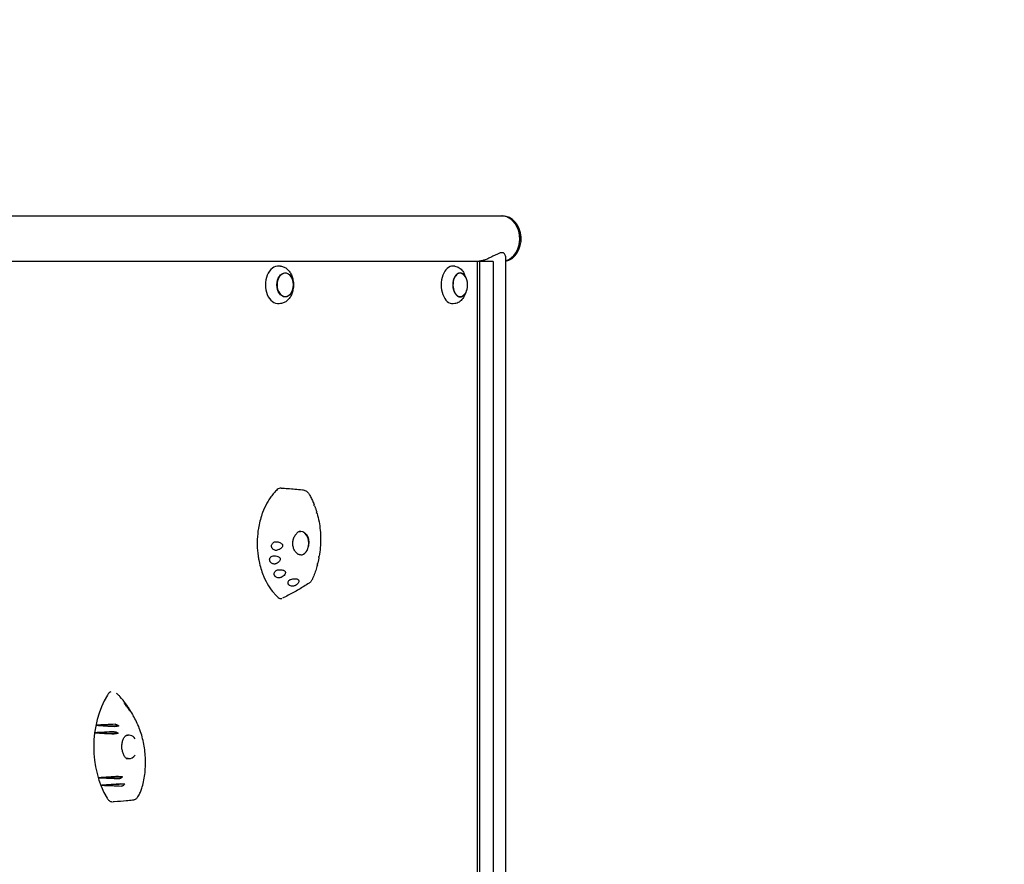
# Model space of a CAD drawing. Units: millimetres. Extents: x -5186 to 5183, y -3610 to 3653.
# Drawn here: x 3086 to 4134, y 954 to 1854 of the extents above; entities that cross this region are included whole.
import ezdxf

# ---------------------------------------------------------------- set-up
doc = ezdxf.new("R2010")
doc.units = ezdxf.units.MM
doc.header["$LTSCALE"] = 20
doc.linetypes.add('HIDDEN', pattern=[9.525, 6.35, -3.175])
doc.layers.add('2d', color=230, linetype='Continuous')
doc.layers.add('EN-Safetyzone', color=93, linetype='HIDDEN')

msp = doc.modelspace()

# ---------------------------------------------------------------- linework, layer by layer
at = {"layer": '2d'}
for p, q in [((3598.9, 1644.7), (1886.3, 1644.7)), ((3598.9, 1644.8), (3600.3, 1644.8)), ((3590.3, 1596.4), (2354.2, 1596.4)), ((3573.2, 1596.4), (3573.2, 579.4)), ((3575.6, 1596.4), (3575.6, 579.4)), ((3590.3, 1596.4), (3590.3, 579.4)), ((3603.2, 1601.9), (3603.2, 573.9)), ((3363.8, 1591.3), (3362.2, 1591.4)), ((3549.3, 1591.3), (3547.6, 1591.4)), ((3561.1, 1579.4), (3559.1, 1583.5)), ((3377.3, 1574.8), (3376.9, 1576.6)), ((3377.3, 1568), (3376.9, 1566.3)), ((3561.1, 1563.4), (3559.1, 1559.3)), ((3363.8, 1551.6), (3362.2, 1551.4)), ((3549.3, 1551.5), (3547.6, 1551.4)), ((3167.4, 1102.4), (3191.3, 1101.7)), ((3165.9, 1094.4), (3190.6, 1093.9)), ((3170.2, 1046.5), (3195.3, 1047.6)), ((3173.4, 1038.5), (3197.8, 1039.9))]:
    msp.add_line(p, q, dxfattribs=at)
for centre, start, end in [((3360.4, 1571.4), 340.2865, 19.7135), ((3545.9, 1571.4), 329.2986, 30.7014), ((3376.9, 1296.4), 339.8369, 20.1631)]:
    msp.add_arc(centre, 17, start, end, dxfattribs=at)
for centre, major_axis, ratio, start_param, end_param in [((3598.9, 1620.6), (0, 24.2), 0.812644, 3.363492, 6.374032), ((3598.9, 1620.6), (0, -24.2), 0.812644, 1.570796, 3.141593), ((3600.3, 1620.6), (0, 24.2), 0.812644, 3.288271, 6.283185), ((3598.9, 1620.6), (0, -24.2), 0.812644, 0.222833, 1.570796), ((3361.5, 1571.4), (0, -20), 0.694033, 3.091049, 6.333728), ((3368.7, 1571.4), (0, 12.5), 0.694033, 5.188979, 7.059319), ((3547.1, 1571.4), (0, -20), 0.615386, 3.100665, 6.324113), ((3555, 1571.4), (0, -12.8), 0.615386, 1.791166, 6.484029), ((3555, 1571.4), (0, 12.5), 0.615386, 0.200843, 3.94485), ((3555, 1571.4), (0, 12.5), 0.615386, 5.479928, 6.484029), ((3368.7, 1571.4), (0, 12.5), 0.694033, 0.776133, 4.235799), ((3555, 1571.4), (0, -12.8), 0.615386, 0.200843, 1.350427), ((3385.2, 1296.4), (0, 12.5), 0.691898, 0, 0.291104), ((3383.8, 1296.4), (1.4, 12.4), 0.815856, 0.045599, 0.063385), ((3385.2, 1296.4), (0, 12.5), 0.691898, 5.200302, 6.283185), ((3384.4, 1296.7), (-1.4, -11.8), 0.817181, 1.459978, 2.452195), ((3385.2, 1296.4), (0, 12.5), 0.691898, 2.762702, 4.224476), ((3383.8, 1296.4), (1.4, 12.4), 0.815856, 3.316154, 3.333359), ((3232, 1079.4), (0, -89), 0.755288, 4.043819, 5.374461), ((3369.7, 1055.4), (1319.7, 58.6), 0.042872, 1.707327, 1.722819), ((3388.9, 1112.1), (-1288.8, 80.7), 0.018476, 1.399224, 1.414881), ((3372.6, 1053.3), (1315, 63.8), 0.039281, 1.71077, 1.726777), ((3385.1, 1111.2), (-1294.9, 78.2), 0.023404, 1.402057, 1.418198), ((3202.1, 1079.4), (0, -12.5), 0.755288, 2.326364, 3.541261), ((3200.6, 1079.4), (0.7, -12.5), 0.638294, 2.994006, 3.024866), ((3202.1, 1079.4), (0, -12.5), 0.755288, 0.000029, 0.798342), ((3202.1, 1079.4), (0, -12.5), 0.755288, 5.949655, 6.283214), ((3200.6, 1079.4), (0.7, -12.5), 0.638294, 6.274888, 6.305901), ((3393.8, 1046), (1280.7, 83.1), 0.011834, 1.729008, 1.745521), ((3366.3, 1100.6), (-1325.1, 51.2), 0.04698, 1.424082, 1.440498), ((3398, 1045.7), (1273.8, 84.2), 0.006089, 1.731558, 1.747683), ((3363.9, 1097.9), (-1329.1, 44.6), 0.049942, 1.42865, 1.444641)]:
    msp.add_ellipse(centre, major_axis=major_axis, ratio=ratio, start_param=start_param, end_param=end_param, dxfattribs=at)
msp.add_ellipse((3368.7, 1571.4), major_axis=(0, -12.8), ratio=0.694033, dxfattribs=at)
for points, knots in [([(3599.3, 1605.7), (3599, 1605.6), (3598.6, 1605.6), (3597.9, 1605.5), (3597.4, 1605.3), (3596, 1604.9), (3595, 1604.4), (3592.9, 1603.4), (3591.7, 1602.8), (3589.4, 1601.7), (3588.3, 1601.1), (3586, 1600), (3584.8, 1599.4), (3582.4, 1598.4), (3581.1, 1598), (3579.3, 1597.4), (3578.7, 1597.2), (3577.4, 1596.9), (3576.8, 1596.8), (3575.7, 1596.6), (3575.1, 1596.5), (3574, 1596.4), (3573.5, 1596.4), (3573, 1596.4), (3573, 1596.4), (3573, 1596.4)], [0.427424, 0.427424, 0.427424, 0.427424, 1.937993, 1.937993, 3.875986, 3.875986, 7.751973, 7.751973, 11.627959, 11.627959, 15.503946, 15.503946, 19.271343, 19.271343, 23.03874, 23.03874, 24.922438, 24.922438, 26.806137, 26.806137, 28.689835, 28.689835, 30.573534, 30.573534, 30.606204, 30.606204, 30.606204, 30.606204]), ([(3603.2, 1601.9), (3603.2, 1602), (3603.2, 1602.1), (3603.1, 1602.8), (3603, 1603.4), (3602.4, 1604.4), (3602, 1604.9), (3601.2, 1605.3), (3600.9, 1605.5), (3600.3, 1605.6), (3599.9, 1605.7), (3599.5, 1605.7)], [109.961922, 109.961922, 109.961922, 109.961922, 110.666177, 110.666177, 114.542163, 114.542163, 118.41815, 118.41815, 120.356143, 120.356143, 122.294136, 122.294136, 122.294136, 122.294136]), ([(3363.8, 1591.3), (3365.1, 1591.2), (3366.3, 1590.9), (3368.7, 1589.8), (3369.8, 1589.1), (3371.9, 1587.3), (3372.8, 1586.2), (3374.4, 1583.8), (3375.1, 1582.5), (3376.2, 1579.6), (3376.6, 1578.1), (3376.9, 1576.6)], [0.050543, 0.050543, 0.050543, 0.050543, 0.300471, 0.300471, 0.550399, 0.550399, 0.800326, 0.800326, 1.050254, 1.050254, 1.300182, 1.300182, 1.300182, 1.300182]), ([(3549.3, 1591.3), (3550.1, 1591.2), (3550.9, 1591.1), (3552.5, 1590.5), (3553.2, 1590.2), (3554.7, 1589.2), (3555.3, 1588.7), (3556.6, 1587.4), (3557.2, 1586.7), (3558.2, 1585.2), (3558.7, 1584.4), (3559.1, 1583.5)], [0.0409274, 0.0409274, 0.0409274, 0.0409274, 0.2118016, 0.2118016, 0.3826759, 0.3826759, 0.5535502, 0.5535502, 0.7244244, 0.7244244, 0.8952987, 0.8952987, 0.8952987, 0.8952987]), ([(3376.9, 1566.3), (3376.6, 1564.7), (3376.2, 1563.2), (3375.1, 1560.4), (3374.4, 1559), (3372.8, 1556.6), (3371.9, 1555.6), (3369.8, 1553.8), (3368.7, 1553), (3366.3, 1552), (3365.1, 1551.6), (3363.8, 1551.6)], [1.841411, 1.841411, 1.841411, 1.841411, 2.091339, 2.091339, 2.341266, 2.341266, 2.591194, 2.591194, 2.841122, 2.841122, 3.091049, 3.091049, 3.091049, 3.091049]), ([(3559.1, 1559.3), (3558.7, 1558.5), (3558.2, 1557.6), (3557.2, 1556.1), (3556.6, 1555.4), (3555.3, 1554.2), (3554.7, 1553.6), (3553.2, 1552.7), (3552.5, 1552.3), (3550.9, 1551.8), (3550.1, 1551.6), (3549.3, 1551.5)], [2.246294, 2.246294, 2.246294, 2.246294, 2.4171682, 2.4171682, 2.5880425, 2.5880425, 2.7589167, 2.7589167, 2.929791, 2.929791, 3.1006653, 3.1006653, 3.1006653, 3.1006653]), ([(3360.2, 1353.4), (3359, 1352.3), (3357.9, 1351.1), (3356.2, 1349.2), (3355.6, 1348.5), (3354, 1346.5), (3352.9, 1345), (3350.9, 1342), (3350, 1340.4), (3349.1, 1338.8)], [0.1345654, 0.1345654, 0.1345654, 0.1345654, 0.375, 0.375, 0.5, 0.5, 0.75, 0.75, 1, 1, 1, 1]), ([(3364.2, 1355), (3363.6, 1355), (3362.9, 1354.9), (3361.5, 1354.4), (3360.8, 1354), (3360.2, 1353.4)], [8.696227, 8.696227, 8.696227, 8.696227, 11.561695, 11.561695, 14.92274, 14.92274, 14.92274, 14.92274]), ([(3364.2, 1355), (3366.6, 1354.8), (3369, 1354.7), (3376.5, 1354.2), (3381.6, 1353.8), (3386.9, 1353.3)], [0, 0, 0, 0, 10.000056, 10.000056, 31.261167, 31.261167, 31.261167, 31.261167]), ([(3386.9, 1353.3), (3387.5, 1353.2), (3388.1, 1353.1), (3389.4, 1352.7), (3390, 1352.4), (3391.1, 1351.8), (3391.6, 1351.4), (3392.6, 1350.6), (3393, 1350.1), (3393.8, 1349.1), (3394.2, 1348.5), (3394.5, 1348)], [6.846731, 6.846731, 6.846731, 6.846731, 8.309657, 8.309657, 9.772583, 9.772583, 11.235509, 11.235509, 12.698435, 12.698435, 14.161361, 14.161361, 14.161361, 14.161361]), ([(3394.5, 1348), (3394.9, 1347.3), (3395.2, 1346.6), (3395.9, 1345.3), (3396.3, 1344.6), (3397, 1343.2), (3397.3, 1342.5), (3397.9, 1341.1), (3398.3, 1340.3), (3398.9, 1338.9), (3399.2, 1338.2), (3399.5, 1337.4)], [-0.3376624, -0.3376624, -0.3376624, -0.3376624, -0.3096406, -0.3096406, -0.2816188, -0.2816188, -0.253597, -0.253597, -0.2255752, -0.2255752, -0.1975534, -0.1975534, -0.1975534, -0.1975534]), ([(3349.1, 1338.8), (3347.4, 1335.7), (3345.8, 1332.4), (3344.1, 1327.7), (3343.7, 1326.5), (3342.5, 1322.9), (3341.8, 1320.4), (3340.7, 1315.4), (3340.2, 1312.8), (3339.6, 1309), (3339.5, 1307.7), (3338.9, 1302.4), (3338.8, 1298.4), (3338.9, 1290.5), (3339.3, 1286.5), (3340, 1281.3), (3340.2, 1280), (3340.9, 1276.2), (3341.5, 1273.7), (3342.9, 1268.7), (3343.6, 1266.3), (3345, 1262.8), (3345.4, 1261.7), (3347.4, 1257.2), (3349, 1254), (3352.7, 1248.1), (3354.7, 1245.4), (3357.6, 1242.1), (3358.3, 1241.3), (3359.8, 1239.8), (3360.6, 1239.1), (3361.3, 1238.4)], [0, 0, 0, 0, 0.09375, 0.09375, 0.125, 0.125, 0.1875, 0.1875, 0.25, 0.25, 0.28125, 0.28125, 0.375, 0.375, 0.46875, 0.46875, 0.5, 0.5, 0.5625, 0.5625, 0.625, 0.625, 0.65625, 0.65625, 0.75, 0.75, 0.84375, 0.84375, 0.875, 0.875, 0.9053575, 0.9053575, 0.9053575, 0.9053575]), ([(3399.5, 1336), (3399.6, 1336.2), (3399.6, 1336.5), (3399.6, 1337), (3399.5, 1337.2), (3399.5, 1337.4)], [-4.621545, -4.621545, -4.621545, -4.621545, -3.717812, -3.717812, -2.583772, -2.583772, -2.583772, -2.583772]), ([(3400, 1336), (3400, 1336), (3400, 1336), (3399.9, 1336), (3399.7, 1336), (3399.5, 1336)], [-2.469636, -2.469636, -2.469636, -2.469636, -1.660143, -1.660143, -0.457974, -0.457974, -0.457974, -0.457974]), ([(3400, 1336), (3400.2, 1335.5), (3400.3, 1335.1), (3400.6, 1334.3), (3400.8, 1333.9), (3401.1, 1333), (3401.2, 1332.6), (3401.5, 1331.7), (3401.6, 1331.3), (3401.9, 1330.5), (3402, 1330), (3402.2, 1329.6)], [-0.17863502, -0.17863502, -0.17863502, -0.17863502, -0.16285463, -0.16285463, -0.14707424, -0.14707424, -0.13129386, -0.13129386, -0.11551347, -0.11551347, -0.09973308, -0.09973308, -0.09973308, -0.09973308]), ([(3402.1, 1328.3), (3402.1, 1328.5), (3402.2, 1328.7), (3402.2, 1329.2), (3402.2, 1329.4), (3402.2, 1329.6)], [-4.676485, -4.676485, -4.676485, -4.676485, -3.72719, -3.72719, -2.680834, -2.680834, -2.680834, -2.680834]), ([(3402.6, 1328.1), (3402.6, 1328.1), (3402.6, 1328.1), (3402.4, 1328.2), (3402.3, 1328.2), (3402.1, 1328.3)], [-2.535352, -2.535352, -2.535352, -2.535352, -1.695157, -1.695157, -0.549441, -0.549441, -0.549441, -0.549441]), ([(3402.6, 1328.1), (3403.4, 1325.2), (3404.1, 1322.2), (3405.2, 1316.2), (3405.6, 1313.2), (3406.2, 1307.1), (3406.3, 1304), (3406.4, 1297.8), (3406.3, 1294.8), (3405.8, 1288.6), (3405.4, 1285.5), (3404.9, 1282.5)], [-0.0808567, -0.0808567, -0.0808567, -0.0808567, 0.0244059, 0.0244059, 0.1296685, 0.1296685, 0.2349311, 0.2349311, 0.3401936, 0.3401936, 0.4454562, 0.4454562, 0.4454562, 0.4454562]), ([(3382.9, 1284.2), (3381.8, 1284.8), (3380.9, 1285.6), (3379.2, 1287.6), (3378.5, 1288.7), (3377.5, 1291.1), (3377.1, 1292.4), (3376.8, 1295.2), (3376.8, 1296.6), (3377.1, 1299.4), (3377.4, 1300.7), (3378.4, 1303.3), (3379.1, 1304.5), (3380.7, 1306.7), (3381.6, 1307.6), (3383, 1308.6), (3383.4, 1308.9), (3383.8, 1309.1)], [-0.873415, -0.873415, -0.873415, -0.873415, -0.536304, -0.536304, -0.221258, -0.221258, 0.083038, 0.083038, 0.384451, 0.384451, 0.687261, 0.687261, 0.994157, 0.994157, 1.30785, 1.30785, 1.436256, 1.436256, 1.436256, 1.436256]), ([(3383, 1308.6), (3383.1, 1308.6), (3383.2, 1308.7), (3383.4, 1308.7), (3383.6, 1308.8), (3384, 1308.9), (3384.1, 1308.9), (3384.5, 1308.9), (3384.6, 1308.9), (3384.8, 1308.9)], [6.024942, 6.024942, 6.024942, 6.024942, 6.0694127, 6.0694127, 6.1406702, 6.1406702, 6.2119278, 6.2119278, 6.2831853, 6.2831853, 6.2831853, 6.2831853]), ([(3391.7, 1305.1), (3391.5, 1305.3), (3391.3, 1305.5), (3390.9, 1306), (3390.6, 1306.2), (3390.3, 1306.5), (3390.3, 1306.5), (3390.2, 1306.6)], [55.931248, 55.931248, 55.931248, 55.931248, 56.764209, 56.764209, 57.982733, 57.982733, 58.138235, 58.138235, 58.138235, 58.138235]), ([(3360.2, 1288.9), (3359.6, 1288.7), (3359, 1288.6), (3357.9, 1288.7), (3357.4, 1288.9), (3356.4, 1289.3), (3355.9, 1289.6), (3355.1, 1290.4), (3354.8, 1290.9), (3354.4, 1291.7), (3354.3, 1292), (3354.2, 1292.5), (3354.2, 1292.7), (3354.2, 1293.1), (3354.1, 1293.2), (3354.2, 1293.7), (3354.2, 1293.9), (3354.3, 1294.6), (3354.4, 1295), (3354.9, 1295.9), (3355.3, 1296.4), (3356.1, 1297.2), (3356.7, 1297.5), (3357.8, 1297.9), (3358.4, 1297.9), (3359, 1297.9)], [-16.486607, -16.486607, -16.486607, -16.486607, -14.736521, -14.736521, -13.037276, -13.037276, -11.457525, -11.457525, -9.650016, -9.650016, -8.782049, -8.782049, -8.188328, -8.188328, -7.623093, -7.623093, -6.88448, -6.88448, -5.52071, -5.52071, -3.733249, -3.733249, -1.854214, -1.854214, 0, 0, 0, 0]), ([(3359, 1297.9), (3360.5, 1297.8), (3361.8, 1297.5), (3363.4, 1296.8), (3364, 1296.5), (3364.8, 1295.9), (3365, 1295.7), (3365.4, 1295.2), (3365.5, 1295.1), (3365.7, 1294.8), (3365.7, 1294.6), (3365.8, 1294.3), (3365.8, 1294.2), (3365.9, 1294), (3365.9, 1293.9), (3365.9, 1293.7), (3365.9, 1293.6), (3365.8, 1293.2), (3365.8, 1293), (3365.5, 1292.3), (3365.2, 1291.9), (3364.4, 1291), (3363.8, 1290.5), (3362.3, 1289.6), (3361.2, 1289.2), (3360.2, 1288.9)], [-16.729289, -16.729289, -16.729289, -16.729289, -13.046122, -13.046122, -11.242686, -11.242686, -10.131099, -10.131099, -9.514163, -9.514163, -9.006262, -9.006262, -8.687525, -8.687525, -8.392335, -8.392335, -8.003178, -8.003178, -7.205534, -7.205534, -5.621272, -5.621272, -3.444121, -3.444121, 0, 0, 0, 0]), ([(3393.3, 1292.2), (3393.5, 1292.6), (3393.6, 1293), (3393.8, 1293.6), (3393.8, 1293.9), (3393.9, 1294.2)], [42.805002, 42.805002, 42.805002, 42.805002, 43.894903, 43.894903, 44.727863, 44.727863, 44.727863, 44.727863]), ([(3358.8, 1274.5), (3358.5, 1274.3), (3358.2, 1274.2), (3357.6, 1274.1), (3357.3, 1274.1), (3356.4, 1274.1), (3355.9, 1274.2), (3354.8, 1274.5), (3354.4, 1274.7), (3353.5, 1275.4), (3353.1, 1275.8), (3352.6, 1276.6), (3352.5, 1276.8), (3352.4, 1277.2), (3352.3, 1277.4), (3352.2, 1277.8), (3352.2, 1277.9), (3352.1, 1278.4), (3352.1, 1278.6), (3352.1, 1279.4), (3352.2, 1279.8), (3352.6, 1280.8), (3353, 1281.3), (3353.8, 1282.1), (3354.3, 1282.4), (3355.4, 1282.9), (3356, 1283), (3356.6, 1283)], [-16.713119, -16.713119, -16.713119, -16.713119, -15.749497, -15.749497, -14.779493, -14.779493, -13.085956, -13.085956, -11.510898, -11.510898, -9.763607, -9.763607, -8.941002, -8.941002, -8.352606, -8.352606, -7.778077, -7.778077, -7.00539, -7.00539, -5.512704, -5.512704, -3.714811, -3.714811, -1.838181, -1.838181, 0, 0, 0, 0]), ([(3356.6, 1283), (3357.8, 1283), (3358.9, 1282.9), (3360.4, 1282.4), (3361, 1282.2), (3361.9, 1281.7), (3362.2, 1281.5), (3362.7, 1281.1), (3362.8, 1280.9), (3363, 1280.6), (3363.1, 1280.4), (3363.2, 1280.2), (3363.3, 1280.1), (3363.3, 1279.9), (3363.4, 1279.8), (3363.4, 1279.6), (3363.4, 1279.4), (3363.4, 1279), (3363.4, 1278.8), (3363.2, 1278), (3362.9, 1277.6), (3362.2, 1276.7), (3361.7, 1276.2), (3360.5, 1275.3), (3359.7, 1274.8), (3358.8, 1274.5)], [-15.771428, -15.771428, -15.771428, -15.771428, -12.71107, -12.71107, -10.83186, -10.83186, -9.647915, -9.647915, -9.016785, -9.016785, -8.491054, -8.491054, -8.152362, -8.152362, -7.833234, -7.833234, -7.412327, -7.412327, -6.524779, -6.524779, -4.941507, -4.941507, -2.817173, -2.817173, 0, 0, 0, 0]), ([(3384.8, 1283.9), (3384.6, 1283.9), (3384.5, 1283.9), (3384.1, 1284), (3384, 1284), (3383.6, 1284.1), (3383.4, 1284.1), (3383.1, 1284.2), (3382.9, 1284.3), (3382.7, 1284.4), (3382.6, 1284.4), (3382.5, 1284.4)], [3.1415927, 3.1415927, 3.1415927, 3.1415927, 3.2128502, 3.2128502, 3.2841077, 3.2841077, 3.3553652, 3.3553652, 3.4266228, 3.4266228, 3.4560947, 3.4560947, 3.4560947, 3.4560947]), ([(3404.6, 1280.9), (3404.5, 1280.5), (3404.4, 1280.1), (3404.3, 1279.2), (3404.2, 1278.8), (3404, 1277.9), (3403.9, 1277.5), (3403.7, 1276.7), (3403.6, 1276.2), (3403.4, 1275.4), (3403.3, 1275), (3403.2, 1274.6)], [0.46287688, 0.46287688, 0.46287688, 0.46287688, 0.47770647, 0.47770647, 0.49253606, 0.49253606, 0.50736565, 0.50736565, 0.52219524, 0.52219524, 0.53702482, 0.53702482, 0.53702482, 0.53702482]), ([(3404.4, 1281.9), (3404.5, 1282), (3404.6, 1282.1), (3404.8, 1282.3), (3404.9, 1282.4), (3404.9, 1282.5)], [-4.566634, -4.566634, -4.566634, -4.566634, -3.753963, -3.753963, -2.772146, -2.772146, -2.772146, -2.772146]), ([(3404.6, 1280.9), (3404.6, 1281), (3404.6, 1281.1), (3404.6, 1281.4), (3404.5, 1281.7), (3404.4, 1281.9)], [-2.343398, -2.343398, -2.343398, -2.343398, -1.750816, -1.750816, -0.483041, -0.483041, -0.483041, -0.483041]), ([(3402.9, 1273.1), (3402.6, 1272.1), (3402.3, 1271.1), (3401.8, 1269.2), (3401.5, 1268.2), (3400.8, 1266.2), (3400.5, 1265.3), (3399.8, 1263.3), (3399.5, 1262.4), (3398.7, 1260.5), (3398.3, 1259.5), (3397.9, 1258.6)], [0.5540059, 0.5540059, 0.5540059, 0.5540059, 0.589102, 0.589102, 0.624198, 0.624198, 0.6592941, 0.6592941, 0.6943902, 0.6943902, 0.7294862, 0.7294862, 0.7294862, 0.7294862]), ([(3402.8, 1274.2), (3402.9, 1274.2), (3403, 1274.3), (3403.2, 1274.4), (3403.2, 1274.5), (3403.2, 1274.6)], [-4.480355, -4.480355, -4.480355, -4.480355, -3.73541, -3.73541, -2.717533, -2.717533, -2.717533, -2.717533]), ([(3402.9, 1273.1), (3402.9, 1273.2), (3402.9, 1273.3), (3402.9, 1273.7), (3402.9, 1273.9), (3402.8, 1274.2)], [-2.381769, -2.381769, -2.381769, -2.381769, -1.759941, -1.759941, -0.541447, -0.541447, -0.541447, -0.541447]), ([(3364.2, 1259.9), (3363.8, 1259.7), (3363.4, 1259.5), (3362.5, 1259.3), (3362, 1259.3), (3360.9, 1259.4), (3360.4, 1259.5), (3359.3, 1259.9), (3358.7, 1260.3), (3358.1, 1260.9), (3357.9, 1261.1), (3357.6, 1261.5), (3357.5, 1261.7), (3357.3, 1262), (3357.2, 1262.2), (3357.1, 1262.6), (3357, 1262.8), (3356.9, 1263.5), (3356.9, 1263.9), (3357.1, 1264.9), (3357.3, 1265.4), (3357.9, 1266.4), (3358.4, 1266.8), (3359.4, 1267.4), (3360, 1267.7), (3360.6, 1267.8)], [-16.623702, -16.623702, -16.623702, -16.623702, -15.210734, -15.210734, -13.709931, -13.709931, -12.046155, -12.046155, -10.115561, -10.115561, -9.170665, -9.170665, -8.523043, -8.523043, -7.908356, -7.908356, -7.111373, -7.111373, -5.670911, -5.670911, -3.831706, -3.831706, -1.910544, -1.910544, 0, 0, 0, 0]), ([(3360.6, 1267.8), (3361.6, 1268), (3362.7, 1268.1), (3364.5, 1268.1), (3365.3, 1268), (3366.5, 1267.6), (3366.9, 1267.5), (3367.6, 1267.1), (3367.9, 1266.9), (3368.3, 1266.5), (3368.4, 1266.4), (3368.5, 1266.2), (3368.6, 1266.1), (3368.7, 1265.9), (3368.7, 1265.8), (3368.8, 1265.6), (3368.8, 1265.4), (3368.9, 1264.9), (3368.9, 1264.5), (3368.6, 1263.7), (3368.4, 1263.3), (3367.7, 1262.3), (3367.2, 1261.8), (3365.9, 1260.8), (3365.1, 1260.3), (3364.2, 1259.9)], [-17.952851, -17.952851, -17.952851, -17.952851, -14.773316, -14.773316, -12.439575, -12.439575, -11.016124, -11.016124, -9.924523, -9.924523, -9.432491, -9.432491, -9.085535, -9.085535, -8.734627, -8.734627, -8.222679, -8.222679, -6.981564, -6.981564, -5.298014, -5.298014, -2.986378, -2.986378, 0, 0, 0, 0]), ([(3374.8, 1257.8), (3375.5, 1258), (3376.2, 1258.2), (3377.8, 1258.4), (3378.7, 1258.5), (3380.1, 1258.4), (3380.7, 1258.3), (3381.5, 1258.1), (3381.9, 1257.9), (3382.3, 1257.6), (3382.5, 1257.5), (3382.7, 1257.4), (3382.7, 1257.3), (3382.9, 1257.1), (3382.9, 1257), (3383.1, 1256.8), (3383.1, 1256.7), (3383.3, 1256.3), (3383.3, 1256), (3383.2, 1255.2), (3383.1, 1254.8), (3382.6, 1253.9), (3382.2, 1253.4), (3381.1, 1252.4), (3380.3, 1251.8), (3379.5, 1251.3)], [-17.609864, -17.609864, -17.609864, -17.609864, -15.345915, -15.345915, -12.656843, -12.656843, -11.06693, -11.06693, -9.891271, -9.891271, -9.367428, -9.367428, -9.005442, -9.005442, -8.645495, -8.645495, -8.130334, -8.130334, -6.91799, -6.91799, -5.354872, -5.354872, -3.172468, -3.172468, 0, 0, 0, 0]), ([(3397.9, 1258.6), (3397.8, 1258.2), (3397.6, 1257.9), (3397.2, 1257.1), (3397, 1256.8), (3396.5, 1256.1), (3396.3, 1255.8), (3395.7, 1255.1), (3395.4, 1254.8), (3394.8, 1254.3), (3394.4, 1254), (3394, 1253.7)], [0, 0, 0, 0, 0.915286, 0.915286, 1.830571, 1.830571, 2.745857, 2.745857, 3.661143, 3.661143, 4.576428, 4.576428, 4.576428, 4.576428]), ([(3394, 1253.7), (3392.2, 1252.6), (3390.4, 1251.4), (3386.8, 1249.2), (3384.9, 1248.1), (3381.2, 1245.9), (3379.3, 1244.8), (3375.5, 1242.8), (3373.6, 1241.8), (3369.8, 1239.8), (3367.8, 1238.8), (3365.9, 1237.9)], [-35.871635, -35.871635, -35.871635, -35.871635, -29.071079, -29.071079, -22.270524, -22.270524, -15.469968, -15.469968, -8.669413, -8.669413, -1.870149, -1.870149, -1.870149, -1.870149]), ([(3379.5, 1251.3), (3379.1, 1251), (3378.7, 1250.9), (3377.9, 1250.6), (3377.4, 1250.5), (3376.4, 1250.4), (3375.8, 1250.4), (3374.7, 1250.6), (3374.1, 1250.8), (3373.4, 1251.3), (3373.1, 1251.4), (3372.8, 1251.7), (3372.6, 1251.8), (3372.4, 1252.1), (3372.3, 1252.3), (3372, 1252.6), (3371.9, 1252.8), (3371.7, 1253.5), (3371.6, 1253.9), (3371.7, 1254.8), (3371.8, 1255.3), (3372.3, 1256.2), (3372.7, 1256.7), (3373.6, 1257.4), (3374.2, 1257.6), (3374.8, 1257.8)], [-16.630658, -16.630658, -16.630658, -16.630658, -15.290969, -15.290969, -13.861278, -13.861278, -12.206259, -12.206259, -10.308145, -10.308145, -9.38498, -9.38498, -8.721279, -8.721279, -8.075401, -8.075401, -7.216969, -7.216969, -5.618536, -5.618536, -3.77927, -3.77927, -1.873453, -1.873453, 0, 0, 0, 0]), ([(3361.3, 1238.4), (3361.9, 1238), (3362.4, 1237.6), (3363.7, 1237.3), (3364.4, 1237.3), (3365, 1237.5)], [0, 0, 0, 0, 2.720262, 2.720262, 5.554879, 5.554879, 5.554879, 5.554879]), ([(3183.1, 1138.1), (3182.5, 1137.9), (3181.8, 1137.5), (3180.5, 1136.3), (3179.8, 1135.5), (3179.3, 1134.6)], [6.438374, 6.438374, 6.438374, 6.438374, 9.286716, 9.286716, 12.744762, 12.744762, 12.744762, 12.744762]), ([(3201.1, 1121.9), (3200.5, 1122.9), (3199.9, 1123.9), (3197.2, 1127.8), (3195, 1130.5), (3191.9, 1133.8), (3191.1, 1134.6), (3189.8, 1135.7), (3189.4, 1136.1), (3189, 1136.4)], [0.7196181, 0.7196181, 0.7196181, 0.7196181, 0.75, 0.75, 0.84375, 0.84375, 0.875, 0.875, 0.8909877, 0.8909877, 0.8909877, 0.8909877]), ([(3198.2, 1124.6), (3198, 1124.8), (3197.9, 1125), (3197.7, 1125.3), (3197.6, 1125.4), (3197.6, 1125.5), (3197.7, 1125.4), (3197.9, 1125.2), (3198.1, 1125), (3198.5, 1124.6), (3198.7, 1124.4), (3198.9, 1124.1), (3199, 1124), (3199.3, 1123.7), (3199.4, 1123.6), (3199.7, 1123.2), (3199.8, 1123), (3200.3, 1122.4), (3200.6, 1122), (3201.3, 1121), (3201.7, 1120.5), (3202.3, 1119.6), (3202.6, 1119.2), (3203, 1118.5), (3203.2, 1118.2), (3203.3, 1118.1)], [-16.630658, -16.630658, -16.630658, -16.630658, -15.290969, -15.290969, -13.861278, -13.861278, -12.206259, -12.206259, -10.308145, -10.308145, -9.38498, -9.38498, -8.721279, -8.721279, -8.075401, -8.075401, -7.216969, -7.216969, -5.618536, -5.618536, -3.77927, -3.77927, -1.873453, -1.873453, 0, 0, 0, 0]), ([(3203.3, 1118.1), (3203.4, 1117.8), (3203.5, 1117.7), (3203.7, 1117.4), (3203.7, 1117.4), (3203.6, 1117.5), (3203.5, 1117.5), (3203.3, 1117.8), (3203.2, 1117.9), (3203, 1118.2), (3202.9, 1118.3), (3202.8, 1118.5), (3202.7, 1118.6), (3202.6, 1118.7), (3202.6, 1118.8), (3202.4, 1119), (3202.3, 1119.1), (3202, 1119.6), (3201.7, 1119.9), (3201.2, 1120.6), (3200.9, 1121), (3200.2, 1121.9), (3199.8, 1122.4), (3199, 1123.5), (3198.5, 1124.1), (3198.2, 1124.6)], [-17.609864, -17.609864, -17.609864, -17.609864, -15.345915, -15.345915, -12.656843, -12.656843, -11.06693, -11.06693, -9.891271, -9.891271, -9.367428, -9.367428, -9.005442, -9.005442, -8.645495, -8.645495, -8.130334, -8.130334, -6.91799, -6.91799, -5.354872, -5.354872, -3.172468, -3.172468, 0, 0, 0, 0]), ([(3201.1, 1121.9), (3201.7, 1120.9), (3202.3, 1119.9), (3204.3, 1116.6), (3205.6, 1114.4), (3206.8, 1112.5)], [0, 0, 0, 0, 10.000123, 10.000123, 33.947606, 33.947606, 33.947606, 33.947606]), ([(3216.4, 1036.7), (3217.1, 1039.1), (3217.7, 1041.6), (3218.7, 1046.7), (3219.1, 1049.4), (3219.6, 1054.7), (3219.8, 1057.3), (3219.9, 1062.7), (3219.9, 1065.4), (3219.6, 1070.8), (3219.4, 1073.5), (3218.7, 1078.9), (3218.2, 1081.5), (3217.2, 1086.8), (3216.5, 1089.3), (3215.1, 1094.3), (3214.2, 1096.8), (3212.4, 1101.6), (3211.4, 1103.9), (3209.2, 1108.3), (3208.1, 1110.5), (3206.8, 1112.5)], [-90.636745, -90.636745, -90.636745, -90.636745, -82.830929, -82.830929, -75.025112, -75.025112, -67.219295, -67.219295, -59.413479, -59.413479, -51.607662, -51.607662, -43.801845, -43.801845, -35.996029, -35.996029, -28.190212, -28.190212, -20.384395, -20.384395, -12.578579, -12.578579, -12.578579, -12.578579]), ([(3191.3, 1101.7), (3191.1, 1101.6), (3190.9, 1101.6), (3190.2, 1101.4), (3189.8, 1101.3), (3189, 1101.2), (3188.6, 1101.1), (3187.9, 1101.1), (3187.6, 1101.1), (3187.3, 1101.1)], [-4.480355, -4.480355, -4.480355, -4.480355, -3.73541, -3.73541, -2.411779, -2.411779, -1.207487, -1.207487, 0, 0, 0, 0]), ([(3187.6, 1103.4), (3187.8, 1103.4), (3188, 1103.4), (3188.5, 1103.3), (3188.8, 1103.2), (3189.5, 1102.9), (3190, 1102.7), (3190.7, 1102.2), (3191, 1101.9), (3191.3, 1101.7)], [-5.160635, -5.160635, -5.160635, -5.160635, -4.234675, -4.234675, -3.286209, -3.286209, -1.759941, -1.759941, -0.541447, -0.541447, -0.541447, -0.541447]), ([(3190.6, 1093.9), (3190.3, 1093.8), (3190.1, 1093.7), (3189.4, 1093.5), (3189, 1093.4), (3188.2, 1093.2), (3187.8, 1093.2), (3187.1, 1093.1), (3186.8, 1093.1), (3186.5, 1093.1)], [-4.566634, -4.566634, -4.566634, -4.566634, -3.753963, -3.753963, -2.417072, -2.417072, -1.205593, -1.205593, 0, 0, 0, 0]), ([(3186.7, 1095.6), (3186.9, 1095.6), (3187.1, 1095.5), (3187.7, 1095.4), (3187.9, 1095.4), (3188.7, 1095.1), (3189.1, 1094.9), (3189.9, 1094.4), (3190.3, 1094.2), (3190.6, 1093.9)], [-5.173547, -5.173547, -5.173547, -5.173547, -4.231216, -4.231216, -3.266749, -3.266749, -1.750816, -1.750816, -0.483041, -0.483041, -0.483041, -0.483041]), ([(3200.5, 1066.4), (3199.7, 1066.9), (3198.9, 1067.6), (3197.5, 1069.4), (3196.9, 1070.4), (3195.9, 1072.8), (3195.5, 1074), (3194.9, 1076.7), (3194.7, 1078.2), (3194.7, 1081), (3194.8, 1082.4), (3195.3, 1085), (3195.6, 1086.3), (3196.6, 1088.5), (3197.2, 1089.5), (3198.4, 1091), (3199, 1091.5), (3199.6, 1091.9)], [2.240666, 2.240666, 2.240666, 2.240666, 2.564966, 2.564966, 2.863545, 2.863545, 3.159233, 3.159233, 3.456102, 3.456102, 3.754782, 3.754782, 4.055046, 4.055046, 4.357066, 4.357066, 4.634824, 4.634824, 4.634824, 4.634824]), ([(3198.9, 1091.4), (3199.1, 1091.4), (3199.2, 1091.5), (3199.6, 1091.6), (3199.9, 1091.7), (3200.3, 1091.8), (3200.6, 1091.9), (3201, 1091.9), (3201.3, 1091.9), (3201.5, 1091.9)], [5.9640303, 5.9640303, 5.9640303, 5.9640303, 6.0234623, 6.0234623, 6.1100295, 6.1100295, 6.1965966, 6.1965966, 6.2831638, 6.2831638, 6.2831638, 6.2831638]), ([(3201.5, 1066.9), (3201.3, 1066.9), (3201, 1066.9), (3200.6, 1067), (3200.3, 1067), (3199.9, 1067.1), (3199.6, 1067.2), (3199.4, 1067.3), (3199.3, 1067.3), (3199.3, 1067.3)], [3.1415711, 3.1415711, 3.1415711, 3.1415711, 3.2281383, 3.2281383, 3.3147054, 3.3147054, 3.4012725, 3.4012725, 3.4088043, 3.4088043, 3.4088043, 3.4088043]), ([(3191.1, 1047.9), (3191.3, 1047.9), (3191.6, 1047.9), (3192.2, 1047.9), (3192.5, 1047.9), (3193.3, 1047.8), (3193.8, 1047.8), (3194.7, 1047.7), (3195, 1047.6), (3195.3, 1047.6)], [-5.237493, -5.237493, -5.237493, -5.237493, -4.198809, -4.198809, -3.143089, -3.143089, -1.695157, -1.695157, -0.549441, -0.549441, -0.549441, -0.549441]), ([(3195.3, 1047.6), (3195.1, 1047.3), (3194.9, 1047.1), (3194.4, 1046.6), (3194.1, 1046.4), (3193.4, 1045.9), (3193, 1045.7), (3192.4, 1045.5), (3192, 1045.5), (3191.8, 1045.5)], [-4.676485, -4.676485, -4.676485, -4.676485, -3.72719, -3.72719, -2.470394, -2.470394, -1.203536, -1.203536, 0, 0, 0, 0]), ([(3193.6, 1039.8), (3193.8, 1039.9), (3194.1, 1039.9), (3194.7, 1039.9), (3195, 1039.9), (3195.7, 1039.9), (3196.2, 1039.9), (3197.1, 1039.9), (3197.5, 1039.9), (3197.8, 1039.9)], [-5.068219, -5.068219, -5.068219, -5.068219, -4.077456, -4.077456, -3.074131, -3.074131, -1.660143, -1.660143, -0.457974, -0.457974, -0.457974, -0.457974]), ([(3197.8, 1039.9), (3197.6, 1039.6), (3197.4, 1039.4), (3197, 1038.9), (3196.6, 1038.6), (3196, 1038.1), (3195.7, 1037.9), (3195, 1037.7), (3194.7, 1037.6), (3194.4, 1037.6)], [-4.621545, -4.621545, -4.621545, -4.621545, -3.717812, -3.717812, -2.483835, -2.483835, -1.205143, -1.205143, 0, 0, 0, 0]), ([(3211.8, 1026.3), (3212.2, 1026.9), (3212.6, 1027.5), (3213.3, 1028.8), (3213.7, 1029.5), (3214.3, 1030.8), (3214.6, 1031.5), (3215.2, 1033), (3215.5, 1033.7), (3216, 1035.2), (3216.2, 1035.9), (3216.4, 1036.7)], [-11.913628, -11.913628, -11.913628, -11.913628, -9.530902, -9.530902, -7.148177, -7.148177, -4.765451, -4.765451, -2.382726, -2.382726, 0, 0, 0, 0]), ([(3179, 1024.7), (3179.6, 1023.7), (3180.4, 1022.8), (3182.1, 1021.5), (3183.1, 1021.1), (3184.3, 1020.9), (3184.5, 1020.9), (3184.7, 1020.9)], [0, 0, 0, 0, 3.972499, 3.972499, 7.961747, 7.961747, 8.829908, 8.829908, 8.829908, 8.829908]), ([(3206.2, 1022.6), (3204, 1022.3), (3201.7, 1022.1), (3195.2, 1021.5), (3191, 1021.2), (3186.2, 1020.9), (3185.8, 1020.9), (3185.3, 1020.9)], [0, 0, 0, 0, 10.000809, 10.000809, 28.972986, 28.972986, 31.040173, 31.040173, 31.040173, 31.040173]), ([(3211.8, 1026.3), (3211.6, 1025.9), (3211.3, 1025.5), (3210.7, 1024.9), (3210.4, 1024.5), (3209.7, 1024), (3209.3, 1023.7), (3208.5, 1023.2), (3208.1, 1023), (3207.2, 1022.7), (3206.7, 1022.6), (3206.2, 1022.6)], [0, 0, 0, 0, 1.106099, 1.106099, 2.212198, 2.212198, 3.318298, 3.318298, 4.424397, 4.424397, 5.530496, 5.530496, 5.530496, 5.530496])]:
    msp.add_open_spline(points, degree=3, knots=knots, dxfattribs=at)
at = {"layer": 'EN-Safetyzone', "flags": 128}
msp.add_lwpolyline([(-208.9, -1050.3, 0.168047), (268.2, -1907), (268.2, -2226, 0.414214), (1268.2, -3226), (1726.2, -3226, 0.414214), (2726.2, -2226), (2726.2, -1907, 0.174968), (3209.7, -1010.5), (3683.1, -1010.5, 0.498299), (5125.4, 901.7), (5125.4, 1617, 0.414214), (3601.2, 3141.1), (3405.7, 3141.1, 0.056452), (3070.2, 3179.1), (2922.2, 3179.1, 0.207243), (1828.1, 3652.9), (1166.2, 3652.9, 0.131108), (419, 3453.6, 0.316901), (-1146.5, 2480), (-1527, 2332.2), (-2248.1, 2332.2, 0.230893), (-3690.2, 1628.8), (-3756.8, 1602.8, 0.039854), (-3971.7, 1498.7), (-4230.9, 1397.7, 0.414214), (-5084.1, -544.5), (-4827, -1204.5, 0.321344), (-3362.7, -2158.5, 0.145533), (-2680.6, -2674.1), (-2564.1, -2973.2, 0.414214), (-1269.3, -3541.9), (-842.5, -3375.7, 0.414214), (-273.8, -2080.9), (-390.3, -1781.8, 0.125553), (-228.6, -1058)], format="xyb", close=True, dxfattribs=at)

doc.saveas('drawing.dxf')
